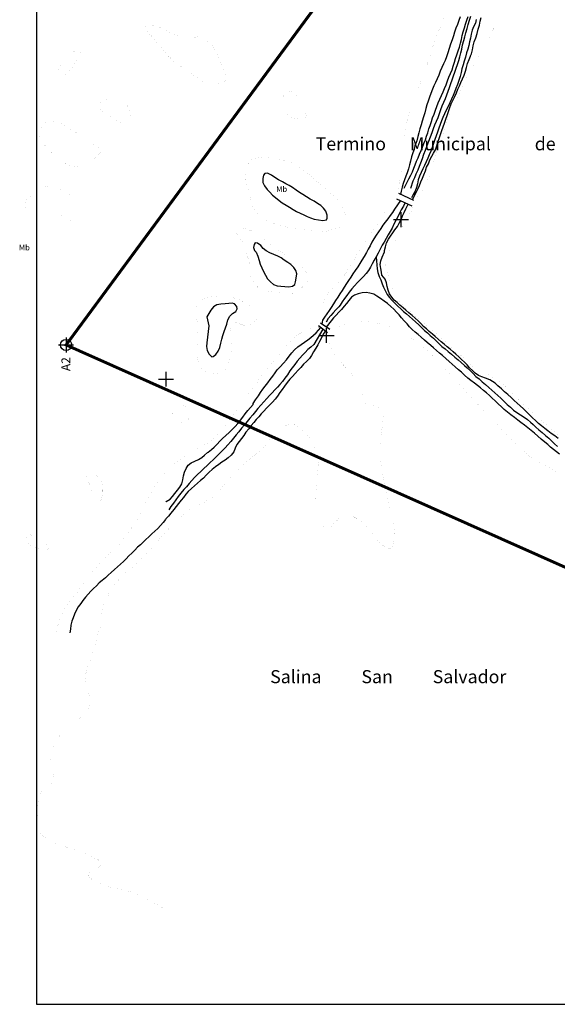
# Model space of a CAD drawing. Extents: x 750160 to 750711, y 4036232 to 4037018.
# Drawn here: x 750161 to 750305, y 4036232 to 4036497 of the extents above; entities that cross this region are included whole.
import ezdxf
from ezdxf.enums import TextEntityAlignment as Align

# ---------------------------------------------------------------- set-up
doc = ezdxf.new("R2010")
doc.units = 0
doc.header["$LTSCALE"] = 2
doc.header["$MEASUREMENT"] = 0
doc.header["$PDMODE"] = 2
doc.header["$PDSIZE"] = 2
doc.linetypes.add('T1000', pattern=[1.5, 1, -0.5])
doc.layers.get('0').update_dxf_attribs({"linetype": 'CONTINUOUS'})
for name, color, linetype in [('21', 1, 'CONTINUOUS'), ('22', 1, 'CONTINUOUS'), ('31', 1, 'CONTINUOUS'), ('42', 1, 'CONTINUOUS'), ('45', 1, 'CONTINUOUS'), ('50', 1, 'CONTINUOUS'), ('6', 1, 'CONTINUOUS'), ('UTM', 1, 'CONTINUOUS'), ('XTCOR', 1, 'CONTINUOUS'), ('XZDP', 1, 'T1000')]:
    doc.layers.add(name, color=color, linetype=linetype)
doc.styles.add('2', font='ROMAND8.shx', dxfattribs={"height": 2.35})
doc.styles.add('ITALICS', font='ROMANS8.SHX', dxfattribs={"height": 4})

# ---------------------------------------------------------------- blocks, each defined once
blk = doc.blocks.new('PTO1')
at = {"layer": 'UTM'}
for p, q in [((-2, 0), (2, 0)), ((0, 2), (0, -2))]:
    blk.add_line(p, q, dxfattribs=at)
blk = doc.blocks.new('PTO')
at = {"layer": 'XTCOR'}
for p, q in [((-2, 0), (2, 0)), ((0, 2), (0, -2))]:
    blk.add_line(p, q, dxfattribs=at)
blk.add_circle((0, 0), 1.5, dxfattribs=at)

msp = doc.modelspace()

# ---------------------------------------------------------------- linework, layer by layer
msp.add_lwpolyline([(750711.24, 4037018.08), (750165.24, 4037018.08), (750165.24, 4036232.08), (750711.24, 4036232.08)], close=True)
at = {"layer": '21', "linetype": 'Continuous'}
for points in [[(750278.98, 4036497.35), (750278.62, 4036496.38), (750278.25, 4036495.33), (750277.87, 4036494.29), (750277.5, 4036493.24), (750277.17, 4036492.22), (750276.84, 4036491.21), (750276.41, 4036490.02), (750276.06, 4036488.86), (750275.68, 4036487.7), (750275.29, 4036486.58), (750274.94, 4036485.64), (750274.54, 4036484.71), (750274.1, 4036483.71), (750273.66, 4036482.71), (750273.22, 4036481.71), (750272.78, 4036480.71), (750272.38, 4036479.74), (750271.95, 4036478.82), (750271.56, 4036477.89), (750271.1, 4036476.78), (750270.73, 4036475.73), (750270.36, 4036474.68), (750270.07, 4036473.7), (750269.78, 4036472.72), (750269.47, 4036471.58), (750269.17, 4036470.45), (750268.82, 4036469.32), (750268.53, 4036468.34), (750268.2, 4036467.29), (750267.9, 4036466.2), (750267.64, 4036465.17), (750267.34, 4036464.08), (750267.02, 4036463.1), (750266.82, 4036462.75), (750266.6, 4036461.75), (750266.28, 4036460.77), (750265.91, 4036459.73), (750265.68, 4036458.62), (750265.42, 4036457.6), (750265.13, 4036456.54), (750264.79, 4036455.45), (750264.39, 4036454.52), (750264.03, 4036453.55), (750263.71, 4036452.57), (750263.41, 4036451.55), (750263.16, 4036450.52), (750262.96, 4036449.64)], [(750266.17, 4036448.23), (750266.68, 4036449.13), (750267.16, 4036450.12), (750267.67, 4036451.08), (750268.1, 4036452.04), (750268.43, 4036453.02), (750268.86, 4036453.98), (750269.26, 4036454.91), (750269.67, 4036455.95), (750269.99, 4036456.93), (750270.46, 4036457.89), (750270.83, 4036458.93), (750271.34, 4036459.89), (750271.84, 4036460.76), (750272.34, 4036461.64), (750272.75, 4036462.65), (750273.04, 4036463.67), (750273.33, 4036464.69), (750273.67, 4036465.78), (750274.04, 4036466.82), (750274.45, 4036467.83), (750274.77, 4036468.81), (750275.11, 4036469.86), (750275.47, 4036470.87), (750275.84, 4036471.88), (750276.22, 4036472.96), (750276.62, 4036473.97), (750277.05, 4036474.89), (750277.54, 4036475.92), (750278.01, 4036476.92), (750278.41, 4036477.89), (750278.84, 4036478.81), (750279.2, 4036479.75), (750279.64, 4036480.71), (750280.04, 4036481.72), (750280.41, 4036482.76), (750280.7, 4036483.78), (750281, 4036484.8), (750281.37, 4036485.85), (750281.77, 4036486.82), (750281.81, 4036486.85), (750282, 4036487.43), (750282.26, 4036488.49), (750282.49, 4036489.56), (750282.79, 4036490.65), (750283.17, 4036491.74), (750283.55, 4036492.9), (750283.86, 4036494.03), (750284.16, 4036495.09), (750284.39, 4036496.19), (750284.67, 4036497.17)], [(750231.21, 4036447.41), (750232.23, 4036446.78), (750233.18, 4036446.2), (750234.16, 4036445.58), (750235.08, 4036445.04), (750236.01, 4036444.57), (750236.98, 4036444.14), (750237.92, 4036443.71), (750238.85, 4036443.33), (750239.83, 4036442.97), (750240.99, 4036442.78), (750242.08, 4036442.67), (750243.09, 4036442.85), (750243.3, 4036443.24), (750243.25, 4036444.08), (750242.9, 4036445.12), (750242.32, 4036445.95), (750241.54, 4036446.66), (750240.7, 4036447.23), (750239.75, 4036447.81), (750238.76, 4036448.4), (750237.7, 4036449), (750236.71, 4036449.58), (750235.83, 4036450.19), (750234.96, 4036450.8), (750233.95, 4036451.47), (750233.07, 4036452), (750232.18, 4036452.5), (750231.29, 4036453), (750230.23, 4036453.59), (750229.25, 4036454.22), (750228.33, 4036454.79), (750227.3, 4036455.35), (750226.57, 4036455.25), (750226.2, 4036454.77), (750226.01, 4036453.92), (750226.02, 4036452.85), (750226.43, 4036451.92), (750227.18, 4036450.98), (750227.88, 4036450.21), (750228.58, 4036449.47), (750231.21, 4036447.41)], [(750262.95, 4036448.02), (750261.39, 4036445.66), (750260.82, 4036444.82), (750260.22, 4036444.02), (750259.53, 4036443.12), (750258.84, 4036442.22), (750258.24, 4036441.39), (750257.67, 4036440.51), (750257.05, 4036439.6), (750256.48, 4036438.69), (750255.81, 4036437.67), (750255.31, 4036436.79), (750254.81, 4036435.86), (750254.27, 4036434.95), (750253.81, 4036434.02), (750253.21, 4036432.95), (750252.63, 4036431.96), (750252.05, 4036431.05), (750251.48, 4036430.21), (750250.82, 4036429.23), (750250.21, 4036428.32), (750249.64, 4036427.45), (750249.02, 4036426.54), (750248.45, 4036425.7), (750247.87, 4036424.71), (750247.3, 4036423.83), (750246.72, 4036422.92), (750246.11, 4036422.01), (750245.53, 4036421.13), (750244.96, 4036420.26), (750244.38, 4036419.31), (750243.85, 4036418.43), (750243.16, 4036417.56), (750242.59, 4036416.69), (750242.06, 4036415.84), (750241.84, 4036414.77)], [(750263.12, 4036442.88), (750263.55, 4036443.85), (750263.98, 4036444.79), (750264.44, 4036445.75), (750265.02, 4036447.05)], [(750305.33, 4036384.06), (750304.4, 4036384.75), (750303.46, 4036385.44), (750302.56, 4036386.1), (750301.69, 4036386.78), (750300.83, 4036387.46), (750300.05, 4036388.14), (750299.19, 4036388.9), (750298.42, 4036389.65), (750297.6, 4036390.4), (750296.8, 4036391.23), (750295.99, 4036392.02), (750295.14, 4036392.82), (750294.33, 4036393.57), (750293.51, 4036394.32), (750292.66, 4036395.08), (750291.78, 4036395.88), (750290.92, 4036396.64), (750290.08, 4036397.44), (750289.15, 4036398.21), (750288.37, 4036398.92), (750286.93, 4036399.87), (750285.8, 4036400.25), (750284.83, 4036400.64), (750283.89, 4036401.03), (750283.05, 4036401.63), (750282.27, 4036402.31), (750281.53, 4036403.05), (750280.87, 4036403.82), (750280.16, 4036404.56), (750279.39, 4036405.31), (750278.6, 4036405.99), (750277.82, 4036406.7), (750277.07, 4036407.37), (750276.28, 4036408.04), (750275.53, 4036408.71), (750274.71, 4036409.39), (750273.88, 4036410.07), (750273.1, 4036410.74), (750272.31, 4036411.45), (750271.53, 4036412.13), (750270.7, 4036412.81), (750269.96, 4036413.51), (750269.17, 4036414.19), (750268.39, 4036414.94), (750267.69, 4036415.68), (750266.91, 4036416.39), (750266.09, 4036417.11), (750265.23, 4036417.83), (750264.41, 4036418.51), (750263.66, 4036419.21), (750262.8, 4036419.9), (750262.05, 4036420.57), (750261.31, 4036421.27), (750260.61, 4036422.05), (750260.04, 4036422.92), (750259.63, 4036423.89), (750259.39, 4036424.91), (750259.25, 4036425.92), (750258.89, 4036426.88), (750258, 4036427.99), (750257.87, 4036428.73), (750257.66, 4036429.71), (750257.5, 4036430.79), (750257.67, 4036431.8), (750258.02, 4036432.78), (750258.65, 4036434.22), (750258.71, 4036434.55), (750258.92, 4036435.59), (750259.22, 4036436.66), (750259.76, 4036437.58), (750260.29, 4036438.46), (750260.89, 4036439.29), (750261.49, 4036440.09), (750262.15, 4036440.99), (750262.65, 4036441.95), (750263.12, 4036442.88)], [(750224.25, 4036434.13), (750224.64, 4036433.05), (750224.99, 4036431.9), (750225.32, 4036430.94), (750225.72, 4036429.94), (750226.19, 4036428.92), (750226.71, 4036427.91), (750227.27, 4036426.99), (750228.04, 4036426.17), (750228.9, 4036425.45), (750229.84, 4036425.1), (750230.85, 4036425), (750231.91, 4036424.9), (750232.96, 4036424.84), (750234.01, 4036424.97), (750234.57, 4036425.47), (750234.77, 4036426.12), (750234.95, 4036427.17), (750235.13, 4036428.28), (750234.91, 4036429.23), (750234.33, 4036429.99), (750233.55, 4036430.78), (750232.68, 4036431.38), (750231.77, 4036431.96), (750230.93, 4036432.57), (750230.01, 4036433.07), (750228.92, 4036433.48), (750227.88, 4036433.96), (750226.92, 4036434.5), (750226.1, 4036435.14), (750225.44, 4036435.91), (750224.61, 4036436.55), (750223.93, 4036436.64), (750223.65, 4036436.22), (750223.54, 4036435.4), (750223.78, 4036434.57), (750224.25, 4036434.13)], [(750305.7, 4036379.86), (750304.9, 4036380.5), (750304.07, 4036381.14), (750303.28, 4036381.78), (750302.5, 4036382.45), (750301.71, 4036383.12), (750300.75, 4036383.94), (750299.82, 4036384.7), (750298.93, 4036385.47), (750298.04, 4036386.19), (750297.15, 4036386.92), (750296.25, 4036387.65), (750295.32, 4036388.38), (750294.52, 4036388.98), (750293.55, 4036389.71), (750292.58, 4036390.45), (750291.69, 4036391.18), (750290.83, 4036391.9), (750290.08, 4036392.57), (750289.24, 4036393.4), (750288.43, 4036394.15), (750287.61, 4036394.91), (750286.84, 4036395.66), (750286.09, 4036396.33), (750285.3, 4036397), (750284.47, 4036397.68), (750283.69, 4036398.35), (750282.81, 4036398.93), (750281.84, 4036399.66), (750281.05, 4036400.3), (750280.17, 4036401.1), (750279.31, 4036401.86), (750278.56, 4036402.53), (750277.68, 4036403.29), (750276.82, 4036404.05), (750276.01, 4036404.8), (750275.16, 4036405.56), (750274.23, 4036406.33), (750273.41, 4036407.01), (750272.62, 4036407.68), (750271.84, 4036408.4), (750271.09, 4036409.07), (750270.16, 4036409.83), (750269.41, 4036410.5), (750268.56, 4036411.26), (750267.74, 4036411.98), (750266.92, 4036412.66), (750266.13, 4036413.37), (750265.43, 4036414.11), (750264.73, 4036414.89), (750264, 4036415.7), (750263.27, 4036416.49), (750262.57, 4036417.26), (750261.87, 4036418.04), (750261.17, 4036418.78), (750260.36, 4036419.57), (750259.47, 4036420.3), (750258.57, 4036420.98), (750257.59, 4036421.68), (750256.65, 4036422.34), (750255.77, 4036422.84), (750254.74, 4036423.16), (750253.74, 4036423.33), (750252.66, 4036423.24), (750251.63, 4036422.96), (750250.64, 4036422.6), (750249.8, 4036422.02), (750249.11, 4036421.16), (750248.48, 4036420.37), (750247.84, 4036419.58), (750247.12, 4036418.76), (750246.45, 4036417.97), (750245.71, 4036417.23), (750245, 4036416.49), (750244.32, 4036415.66), (750243.02, 4036413.98)], [(750211.5, 4036414.37), (750210.97, 4036409.76), (750210.87, 4036408.75), (750211.04, 4036407.7), (750211.56, 4036406.72), (750212.3, 4036406.01), (750212.69, 4036406.11), (750213.38, 4036406.67), (750213.99, 4036407.54), (750214.42, 4036408.55), (750214.73, 4036409.72), (750214.97, 4036410.72), (750215.26, 4036411.71), (750215.63, 4036412.84), (750215.99, 4036413.82), (750216.31, 4036414.81), (750216.64, 4036415.91), (750217.12, 4036416.91), (750217.83, 4036417.69), (750218.77, 4036418.21), (750219.09, 4036418.9), (750218.99, 4036419.56), (750218.44, 4036420.28), (750217.81, 4036420.47), (750216.92, 4036420.36), (750215.88, 4036420.27), (750214.77, 4036420.19), (750213.64, 4036419.99), (750212.73, 4036419.43), (750212.05, 4036418.56), (750211.47, 4036417.69), (750210.98, 4036416.8), (750211.5, 4036414.37)], [(750242.79, 4036412.97), (750242.21, 4036412.06), (750241.75, 4036411.13), (750241.24, 4036410.17), (750240.77, 4036409.2), (750240.2, 4036408.32), (750239.65, 4036407.37), (750239.11, 4036406.37), (750238.5, 4036405.54), (750237.71, 4036404.73), (750236.97, 4036404.03), (750236.21, 4036403.18), (750235.5, 4036402.39), (750234.66, 4036401.51), (750233.96, 4036400.77), (750233.29, 4036400.02), (750232.55, 4036399.09), (750231.86, 4036398.11), (750231.21, 4036397.28), (750230.6, 4036396.41), (750229.94, 4036395.43), (750229.3, 4036394.6), (750228.6, 4036393.86), (750227.8, 4036393.05), (750227.01, 4036392.2), (750226.3, 4036391.42), (750225.59, 4036390.68), (750224.92, 4036389.93), (750224.25, 4036389.14), (750223.61, 4036388.35), (750222.89, 4036387.53), (750222.21, 4036386.7), (750221.48, 4036385.77), (750220.87, 4036384.9), (750220.27, 4036384.1), (750219.63, 4036383.28), (750219.07, 4036382.44), (750218.56, 4036381.51), (750218.23, 4036380.45), (750217.55, 4036379.59), (750216.7, 4036378.9), (750215.86, 4036378.29), (750214.98, 4036377.72), (750214.17, 4036377.06), (750213.26, 4036376.46), (750212.41, 4036375.77), (750211.58, 4036375.01), (750210.83, 4036374.19), (750210.05, 4036373.46), (750209.23, 4036372.77), (750208.46, 4036372.07), (750207.67, 4036371.33), (750206.82, 4036370.61), (750206, 4036369.88), (750205.29, 4036369.13), (750204.68, 4036368.26), (750204.05, 4036367.47), (750203.37, 4036366.65), (750202.77, 4036365.85), (750202.08, 4036364.99), (750201.35, 4036364.02), (750200.67, 4036363.23), (750200, 4036362.45)], [(750206.78, 4036377.58), (750207.79, 4036377.98), (750208.72, 4036378.43), (750209.59, 4036378.96), (750210.39, 4036379.58), (750211.13, 4036380.28), (750211.3, 4036380.37), (750212.23, 4036381.09), (750212.97, 4036381.79), (750213.71, 4036382.53), (750214.47, 4036383.34), (750215.2, 4036384.05), (750216.07, 4036384.85), (750216.94, 4036385.65), (750217.8, 4036386.45), (750218.59, 4036387.26), (750219.32, 4036388.11), (750220, 4036388.97), (750220.68, 4036389.84), (750221.29, 4036390.67), (750222.01, 4036391.56), (750222.69, 4036392.39), (750223.37, 4036393.18), (750223.45, 4036393.51), (750224.06, 4036394.42), (750224.81, 4036395.5), (750225.39, 4036396.41), (750226, 4036397.32), (750226.6, 4036398.12), (750227.34, 4036399.05), (750227.98, 4036399.88), (750228.68, 4036400.85), (750229.28, 4036401.69), (750229.88, 4036402.52), (750230.64, 4036403.37), (750231.52, 4036404.29), (750232.33, 4036405.24), (750233.07, 4036406.18), (750233.75, 4036407.08), (750234.55, 4036407.92), (750235.45, 4036408.68), (750236.3, 4036409.37), (750237.18, 4036409.94), (750238.1, 4036410.58), (750238.9, 4036411.2), (750240.36, 4036412.49), (750241.59, 4036413.93)], [(750200, 4036367.08), (750200.08, 4036367.12), (750201.11, 4036367.74), (750201.78, 4036368.49), (750202.38, 4036369.29), (750203.07, 4036370.19), (750203.68, 4036371.02), (750204.28, 4036371.89), (750204.53, 4036372.93), (750204.68, 4036374.01), (750204.96, 4036375), (750205.4, 4036376.05), (750205.97, 4036376.92), (750206.78, 4036377.58)], [(750200, 4036362.45), (750199.91, 4036362.34), (750199.23, 4036361.52), (750198.51, 4036360.66), (750197.8, 4036359.88), (750197.02, 4036359.14), (750196.24, 4036358.45), (750195.42, 4036357.68), (750194.63, 4036356.94), (750193.86, 4036356.25), (750193.12, 4036355.54), (750192.38, 4036354.84), (750191.67, 4036354.1), (750190.81, 4036353.3), (750190.02, 4036352.53), (750189.31, 4036351.74), (750188.6, 4036351), (750187.83, 4036350.3), (750187.01, 4036349.57), (750186.16, 4036348.92), (750185.29, 4036348.12), (750184.51, 4036347.35), (750183.73, 4036346.65), (750182.87, 4036345.93), (750182.1, 4036345.27), (750181.32, 4036344.53), (750180.57, 4036343.76), (750179.83, 4036343.02), (750179.12, 4036342.27), (750178.4, 4036341.41), (750177.72, 4036340.59), (750177.11, 4036339.72), (750176.46, 4036338.81), (750175.87, 4036337.83), (750175.48, 4036336.85), (750175.09, 4036335.91), (750174.7, 4036334.97), (750174.48, 4036333.9), (750174.35, 4036332.89), (750174.18, 4036331.88)]]:
    msp.add_lwpolyline(points, dxfattribs=at)
msp.add_point((750263.12, 4036442.88), dxfattribs=at)
at = {"layer": '22', "linetype": 'Continuous'}
for points in [[(750263.98, 4036451.28), (750264.78, 4036452.91), (750265.24, 4036453.8), (750265.75, 4036454.79), (750266.15, 4036455.75), (750266.51, 4036456.69), (750266.94, 4036457.61), (750267.3, 4036458.55), (750267.69, 4036459.48), (750268.09, 4036460.45), (750268.49, 4036461.45), (750268.89, 4036462.38), (750269.28, 4036463.31), (750269.64, 4036464.29), (750269.97, 4036465.26), (750270.29, 4036466.21), (750270.62, 4036467.22), (750270.94, 4036468.2), (750271.27, 4036469.21), (750271.6, 4036470.23), (750271.97, 4036471.24), (750272.33, 4036472.25), (750272.69, 4036473.22), (750273.1, 4036474.23), (750273.54, 4036475.23), (750273.98, 4036476.23), (750274.42, 4036477.19), (750274.81, 4036478.12), (750275.21, 4036479.12), (750275.62, 4036480.13), (750275.98, 4036481.1), (750276.42, 4036482.14), (750276.82, 4036483.11), (750277.15, 4036484.12), (750277.48, 4036485.14), (750277.77, 4036486.16), (750278.06, 4036487.14), (750278.43, 4036488.19), (750278.77, 4036489.24), (750279.06, 4036490.26), (750279.31, 4036491.25), (750279.57, 4036492.31), (750279.83, 4036493.34), (750280.12, 4036494.36), (750280.42, 4036495.41), (750280.75, 4036496.46), (750281.11, 4036497.44)], [(750283.27, 4036496.61), (750283.13, 4036495.61), (750282.59, 4036494.7), (750282.19, 4036493.73), (750281.93, 4036492.67), (750281.79, 4036491.66), (750281.54, 4036490.67), (750281.29, 4036489.69), (750281.01, 4036488.7), (750280.71, 4036487.64), (750280.4, 4036486.51), (750280.03, 4036485.47), (750279.78, 4036484.48), (750279.48, 4036483.42), (750279.27, 4036482.43), (750278.96, 4036481.3), (750278.63, 4036480.24), (750278.25, 4036479.16), (750277.84, 4036478.12), (750277.48, 4036477.14), (750277.08, 4036476.21), (750276.64, 4036475.21), (750276.21, 4036474.29), (750275.73, 4036473.26), (750275.25, 4036472.26), (750274.81, 4036471.3), (750274.38, 4036470.34), (750274.02, 4036469.4), (750273.66, 4036468.43), (750273.29, 4036467.42), (750272.89, 4036466.41), (750272.56, 4036465.4), (750272.2, 4036464.43), (750271.82, 4036463.34), (750271.45, 4036462.26), (750271.08, 4036461.28), (750270.68, 4036460.32), (750270.32, 4036459.34), (750269.89, 4036458.38), (750269.41, 4036457.42), (750268.98, 4036456.5), (750268.54, 4036455.5), (750268.11, 4036454.54), (750267.7, 4036453.53), (750267.53, 4036452.53), (750267.27, 4036451.51), (750266.91, 4036450.54), (750266.41, 4036449.66), (750265.95, 4036448.77)]]:
    msp.add_lwpolyline(points, dxfattribs=at)
at = {"layer": '31', "linetype": 'Continuous', "const_width": 0.005}
for points in [[(750262.15, 4036450.32), (750262.57, 4036452.27), (750262.8, 4036453.42), (750263.01, 4036454.41), (750263.2, 4036455.52), (750263.44, 4036456.66), (750263.67, 4036457.8), (750263.9, 4036458.94), (750264.1, 4036460.09), (750264.18, 4036461.22), (750264.14, 4036462.32), (750264.06, 4036463.39), (750264.05, 4036464.64), (750264.17, 4036465.8), (750264.35, 4036466.87), (750264.55, 4036467.98), (750264.72, 4036469.21), (750264.93, 4036470.24), (750265.24, 4036471.37), (750265.59, 4036472.54), (750266.06, 4036473.72), (750266.52, 4036474.87), (750266.98, 4036476.02), (750267.37, 4036477.18), (750267.79, 4036478.33), (750268.3, 4036479.55), (750268.66, 4036480.49), (750269.13, 4036481.74), (750269.5, 4036482.72), (750269.97, 4036483.98), (750270.3, 4036484.96), (750270.73, 4036486.18), (750271.06, 4036487.43), (750271.37, 4036488.6), (750271.76, 4036489.79), (750272.13, 4036490.8), (750272.58, 4036491.88), (750273.05, 4036493.06), (750273.56, 4036494.32), (750274.04, 4036495.58), (750274.57, 4036496.94)], [(750266.89, 4036447.53), (750267.32, 4036448.46), (750267.82, 4036449.34), (750268.44, 4036450.28), (750269.01, 4036451.11), (750269.58, 4036451.94), (750270.03, 4036452.97), (750270.42, 4036453.91), (750270.84, 4036454.99), (750271.17, 4036456), (750271.51, 4036457.13), (750271.84, 4036458.11), (750272.13, 4036459.13), (750272.48, 4036460.25), (750272.73, 4036461.28), (750273.09, 4036462.25), (750273.46, 4036463.26), (750273.87, 4036464.31), (750274.26, 4036465.47), (750274.59, 4036466.52), (750274.94, 4036467.68), (750275.27, 4036468.66), (750275.64, 4036469.67), (750276.04, 4036470.68), (750276.44, 4036471.65), (750276.88, 4036472.61), (750277.37, 4036473.72), (750277.89, 4036474.74), (750278.33, 4036475.71), (750278.76, 4036476.63), (750279.25, 4036477.74), (750279.74, 4036478.81), (750280.15, 4036479.85), (750280.56, 4036480.86), (750280.99, 4036481.82), (750281.46, 4036482.74), (750282.04, 4036483.64), (750282.7, 4036484.58), (750283.3, 4036485.59), (750283.83, 4036486.47), (750284.34, 4036487.38), (750284.86, 4036488.41), (750285.33, 4036489.37), (750285.85, 4036490.32), (750286.44, 4036491.3), (750287.03, 4036492.32), (750287.51, 4036493.27), (750288.03, 4036494.3), (750288.49, 4036495.19), (750289.06, 4036496.28), (750289.58, 4036497.35)], [(750200, 4036493.75), (750199.5, 4036494.01), (750198.36, 4036494.51), (750197.16, 4036494.9), (750196.03, 4036495.17), (750194.89, 4036495.18), (750194.5, 4036494.81), (750194.53, 4036494.2), (750194.98, 4036493.35), (750195.74, 4036492.52), (750196.47, 4036491.81), (750197.19, 4036490.96), (750197.97, 4036490.05), (750198.75, 4036489.08), (750199.55, 4036488.06), (750200, 4036487.53)], [(750204.9, 4036491.41), (750201.55, 4036492.89), (750200.49, 4036493.49), (750200, 4036493.75)], [(750200, 4036487.53), (750200.24, 4036487.24), (750201, 4036486.45), (750201.84, 4036485.66), (750202.79, 4036484.88), (750203.75, 4036484.14), (750204.72, 4036483.48), (750205.72, 4036482.81), (750206.69, 4036482.15), (750207.62, 4036481.49), (750208.49, 4036480.88), (750209.32, 4036480.31), (750210.36, 4036479.67), (750211.53, 4036479.32), (750212.7, 4036479.27), (750213.85, 4036479.38), (750214.86, 4036479.62), (750215.84, 4036480.13), (750216.16, 4036480.8), (750216.07, 4036481.46), (750215.66, 4036482.61), (750215.3, 4036483.61), (750214.92, 4036484.68), (750214.47, 4036485.84), (750213.99, 4036487.01), (750213.46, 4036488.11), (750212.87, 4036489.06), (750212.16, 4036489.95), (750211.4, 4036490.7), (750210.32, 4036491.45), (750209.36, 4036491.85), (750208.36, 4036492.07), (750206.33, 4036491.36), (750204.9, 4036491.41)], [(750171.79, 4036484.91), (750170.89, 4036482.41), (750171.03, 4036481.78), (750171.55, 4036481.14), (750172.04, 4036481.08), (750172.66, 4036481.45), (750173.47, 4036482.15), (750174.27, 4036483.03), (750174.96, 4036483.93), (750175.59, 4036484.91), (750176.23, 4036485.74), (750176.8, 4036486.61), (750177.05, 4036487.68), (750176.84, 4036488.35), (750176.49, 4036488.32), (750175.49, 4036488.19), (750174.55, 4036487.74), (750173.97, 4036487.06), (750171.79, 4036484.91)], [(750181.15, 4036473.55), (750182.7, 4036472.2), (750183.59, 4036471.47), (750184.53, 4036470.85), (750185.51, 4036470.3), (750186.53, 4036469.7), (750187.54, 4036469.11), (750188.47, 4036468.71), (750189.5, 4036468.72), (750190.19, 4036469.08), (750190.55, 4036469.75), (750190.52, 4036470.4), (750190.4, 4036471.4), (750190.08, 4036472.39), (750189.68, 4036473.36), (750189.26, 4036474.44), (750188.63, 4036475.36), (750187.88, 4036475.69), (750186.88, 4036475.87), (750185.74, 4036475.8), (750184.7, 4036475.41), (750183.69, 4036474.94), (750182.75, 4036474.47), (750181.15, 4036473.55)], [(750230.97, 4036473.38), (750232.06, 4036471.64), (750232.78, 4036470.85), (750233.72, 4036470.23), (750234.64, 4036470.03), (750235.76, 4036469.91), (750236.93, 4036469.9), (750237.56, 4036470.35), (750237.68, 4036470.94), (750237.48, 4036471.65), (750237.02, 4036472.73), (750236.55, 4036473.71), (750236.11, 4036474.67), (750235.61, 4036475.65), (750235, 4036476.49), (750234.12, 4036477.22), (750233.26, 4036477.34), (750232.32, 4036477.09), (750231.63, 4036476.51), (750231.39, 4036475.82), (750231.21, 4036474.82), (750230.97, 4036473.38)], [(750165.23, 4036463.86), (750167.72, 4036462.72), (750168.41, 4036461.98), (750169.23, 4036461.03), (750170.06, 4036460.16), (750170.97, 4036459.35), (750171.93, 4036458.65), (750172.98, 4036458.01), (750174.01, 4036457.53), (750175.06, 4036457.19), (750176.14, 4036457.05), (750177.2, 4036457.28), (750178.24, 4036457.67), (750179.24, 4036458.1), (750180.12, 4036458.66), (750180.98, 4036459.45), (750181.69, 4036460.22), (750182.5, 4036460.83), (750182.56, 4036461.31), (750182.25, 4036462.07), (750181.6, 4036462.54), (750180.68, 4036463.01), (750179.73, 4036463.56), (750178.75, 4036464.15), (750177.82, 4036464.81), (750176.97, 4036465.49), (750176.15, 4036466.14), (750175.26, 4036466.6), (750174.31, 4036467.11), (750173.33, 4036467.7), (750172.5, 4036468.27), (750171.52, 4036468.86), (750170.48, 4036469.27), (750169.39, 4036469.34), (750168.37, 4036469.33), (750167.37, 4036468.94), (750166.91, 4036468.4), (750166.64, 4036467.52), (750166.61, 4036466.43), (750165.23, 4036463.86)], [(750248.65, 4036442.89), (750248.26, 4036443.97), (750247.83, 4036445.05), (750247.39, 4036446.06), (750246.84, 4036447.08), (750246.24, 4036447.96), (750245.52, 4036448.85), (750244.7, 4036449.61), (750243.75, 4036450.42), (750242.97, 4036451.13), (750242.15, 4036451.84), (750241.29, 4036452.57), (750240.4, 4036453.29), (750239.52, 4036454.09), (750238.63, 4036454.85), (750237.77, 4036455.54), (750236.9, 4036456.15), (750235.89, 4036456.85), (750234.91, 4036457.47), (750233.96, 4036458.06), (750232.88, 4036458.5), (750231.74, 4036458.8), (750230.56, 4036459.07), (750229.35, 4036459.39), (750228.27, 4036459.6), (750227.1, 4036459.68), (750225.85, 4036459.66), (750224.57, 4036459.52), (750223.43, 4036459.22), (750222.56, 4036458.68), (750222.08, 4036457.91), (750221.82, 4036456.8), (750221.53, 4036455.74), (750221.39, 4036454.66), (750221.35, 4036453.52), (750221.52, 4036452.51), (750221.91, 4036451.4), (750222.25, 4036450.29), (750222.53, 4036449.19), (750222.7, 4036448.18), (750223.02, 4036447.15), (750223.49, 4036446.13), (750224.06, 4036445.22), (750224.7, 4036444.3), (750225.4, 4036443.56), (750226.23, 4036443), (750227.19, 4036442.49), (750228.31, 4036442.04), (750229.48, 4036441.66), (750230.57, 4036441.32), (750231.68, 4036441.02), (750232.75, 4036440.84), (750233.88, 4036440.77), (750235, 4036440.55), (750235.99, 4036440.3), (750237.15, 4036440.15), (750238.15, 4036439.98), (750239.16, 4036439.85), (750240.32, 4036439.7), (750241.33, 4036439.56), (750242.4, 4036439.61), (750243.46, 4036439.89), (750244.44, 4036440.1), (750245.51, 4036440.42), (750246.5, 4036440.74), (750247.55, 4036440.91), (750248.65, 4036442.89)], [(750162.33, 4036445.32), (750164.18, 4036445.29), (750165.26, 4036445.41), (750166.32, 4036445.68), (750167.3, 4036445.92), (750168.32, 4036445.89), (750169.33, 4036445.56), (750170.25, 4036445.06), (750171.18, 4036444.44), (750172.1, 4036443.7), (750172.97, 4036443.09), (750174.01, 4036442.68), (750174.78, 4036442.76), (750175.74, 4036443.16), (750176.08, 4036443.72), (750176.18, 4036444.73), (750176.06, 4036445.77), (750175.83, 4036446.82), (750175.48, 4036447.82), (750174.97, 4036448.84), (750174.26, 4036449.46), (750173.36, 4036450.04), (750172.37, 4036450.56), (750171.3, 4036451.05), (750170.26, 4036451.49), (750169.24, 4036451.79), (750168.12, 4036451.87), (750167.03, 4036451.64), (750166.5, 4036451.1), (750165.7, 4036450.31), (750164.86, 4036449.7), (750163.88, 4036449.16), (750162.95, 4036448.72), (750162.17, 4036448.03), (750162.18, 4036447.57), (750162.33, 4036445.32)], [(750262.15, 4036450.32), (750262.54, 4036449.89)], [(750244.8, 4036424.57), (750245.51, 4036425.31), (750246.31, 4036426.15), (750247.12, 4036427.06), (750247.84, 4036427.94), (750248.42, 4036428.81), (750249, 4036429.75), (750249.68, 4036430.8), (750250.18, 4036431.67), (750250.71, 4036432.55), (750251.25, 4036433.42), (750251.87, 4036434.32), (750252.48, 4036435.18), (750253.1, 4036436.12), (750253.68, 4036437.02), (750254.3, 4036437.92), (750254.83, 4036438.8), (750255.47, 4036439.81), (750256.1, 4036440.82), (750256.8, 4036441.78), (750257.46, 4036442.75), (750258.12, 4036443.65), (750258.7, 4036444.59), (750259.24, 4036445.5), (750259.89, 4036446.35), (750260.67, 4036447.04), (750261.49, 4036447.76)], [(750261.49, 4036447.76), (750261.93, 4036448.5)], [(750266.19, 4036445.77), (750265.99, 4036446.61)], [(750266.89, 4036447.53), (750266.57, 4036448.05)], [(750282.68, 4036403.08), (750281.87, 4036403.77), (750281.13, 4036404.47), (750280.33, 4036405.27), (750279.64, 4036406.01), (750278.9, 4036406.72), (750278.09, 4036407.4), (750277.16, 4036408.09), (750276.35, 4036408.81), (750275.51, 4036409.61), (750274.71, 4036410.37), (750273.9, 4036411.09), (750273.09, 4036411.8), (750272.28, 4036412.52), (750271.49, 4036413.16), (750270.61, 4036413.89), (750269.83, 4036414.53), (750269.05, 4036415.21), (750268.27, 4036415.88), (750267.4, 4036416.68), (750266.51, 4036417.41), (750265.66, 4036418.1), (750264.84, 4036418.74), (750264.02, 4036419.43), (750263.3, 4036420.21), (750262.51, 4036421.08), (750261.76, 4036421.98), (750261.17, 4036422.93), (750260.82, 4036423.96), (750260.52, 4036425.1), (750260.24, 4036426.09), (750259.93, 4036427.08), (750259.6, 4036428.04), (750259.27, 4036429.18), (750259.06, 4036430.16), (750259, 4036431.34), (750259.16, 4036432.49), (750259.48, 4036433.47), (750259.95, 4036434.36), (750260.51, 4036435.38), (750261.05, 4036436.33), (750261.57, 4036437.32), (750262.09, 4036438.3), (750262.56, 4036439.26), (750263.03, 4036440.18), (750263.54, 4036441.17), (750264.09, 4036442.12), (750264.64, 4036443.11), (750265.19, 4036444.02), (750265.69, 4036444.89), (750266.19, 4036445.77)], [(750238.72, 4036427.02), (750236.98, 4036429.68), (750236.27, 4036430.61), (750235.52, 4036431.28), (750234.59, 4036431.98), (750233.67, 4036432.51), (750232.68, 4036433.1), (750231.56, 4036433.82), (750230.68, 4036434.35), (750229.73, 4036434.93), (750228.86, 4036435.54), (750228.03, 4036436.15), (750227.2, 4036436.79), (750226.2, 4036437.57), (750225.24, 4036438.34), (750224.34, 4036438.99), (750223.39, 4036439.61), (750222.43, 4036440.08), (750221.34, 4036440.49), (750220.23, 4036440.67), (750219.21, 4036440.46), (750218.77, 4036439.99), (750218.82, 4036439.53), (750219.22, 4036438.52), (750219.84, 4036437.72), (750220.5, 4036436.95), (750221.01, 4036435.97), (750221.4, 4036434.85), (750221.74, 4036433.67), (750221.95, 4036432.69), (750222.28, 4036431.74), (750222.51, 4036430.57), (750222.39, 4036429.44), (750222.34, 4036428.42), (750222.7, 4036427.42), (750223.26, 4036426.48), (750223.89, 4036425.52), (750224.66, 4036424.73), (750225.53, 4036424.12), (750226.66, 4036423.75), (750227.88, 4036423.51), (750228.97, 4036423.4), (750229.98, 4036423.27), (750230.99, 4036423.14), (750232.04, 4036423.04), (750233.17, 4036422.96), (750234.27, 4036422.93), (750235.03, 4036423.25), (750235.69, 4036423.92), (750236.47, 4036424.62), (750237.17, 4036425.36), (750238.72, 4036427.02)], [(750221.97, 4036414.14), (750224.17, 4036415.83), (750224.28, 4036416.34), (750224.09, 4036417.24), (750223.58, 4036418.26), (750222.98, 4036419.18), (750222.25, 4036419.99), (750221.26, 4036420.58), (750220.26, 4036421.06), (750219.15, 4036421.54), (750218.06, 4036421.92), (750216.99, 4036422.21), (750215.83, 4036422.29), (750214.65, 4036422.29), (750213.5, 4036422.21), (750212.47, 4036422.16), (750211.38, 4036422.04), (750210.36, 4036421.75), (750209.31, 4036421.28), (750208.5, 4036420.63), (750208.12, 4036419.77), (750208.03, 4036418.75), (750208.06, 4036417.57), (750208.22, 4036416.49), (750208.38, 4036415.4), (750208.5, 4036414.25), (750208.51, 4036413.22), (750208.57, 4036412.18), (750208.61, 4036411.11), (750208.62, 4036410.01), (750208.52, 4036408.92), (750208.41, 4036407.83), (750208.38, 4036406.77), (750208.47, 4036405.7), (750208.68, 4036404.68), (750209.06, 4036403.57), (750209.64, 4036402.73), (750210.49, 4036402.01), (750211.3, 4036401.83), (750212.38, 4036401.65), (750213.55, 4036401.57), (750214.6, 4036401.73), (750215.53, 4036402.18), (750216.16, 4036402.9), (750216.59, 4036403.87), (750216.94, 4036404.81), (750217.28, 4036405.94), (750217.49, 4036407.21), (750217.55, 4036408.22), (750217.53, 4036409.29), (750217.45, 4036410.37), (750217.31, 4036411.37), (750217.25, 4036412.6), (750217.44, 4036413.79), (750217.73, 4036414.78), (750218.19, 4036415.13), (750218.91, 4036415.15), (750221.97, 4036414.14)], [(750244.8, 4036424.57), (750243.51, 4036422.93), (750243.01, 4036422.05), (750242.51, 4036421.16), (750242.03, 4036420.12), (750241.67, 4036419.07), (750241.38, 4036418.04), (750241.17, 4036417.01), (750241.22, 4036416.01), (750241.47, 4036415.03)], [(750240.61, 4036413.66), (750240.96, 4036413.86), (750240.93, 4036414.47)], [(750244.02, 4036413.32), (750245.53, 4036413.81), (750246.61, 4036414.2), (750247.67, 4036414.71), (750248.72, 4036415.18), (750249.67, 4036415.51), (750250.68, 4036415.64), (750251.82, 4036415.64), (750252.91, 4036415.57), (750254.07, 4036415.46), (750255.08, 4036415.32), (750256.13, 4036415.19), (750257.17, 4036415.01), (750258.36, 4036414.82), (750259.46, 4036414.48), (750260.51, 4036414.11), (750261.52, 4036413.71), (750262.52, 4036413.2), (750263.51, 4036412.62), (750264.46, 4036412.04), (750265.4, 4036411.42), (750266.38, 4036410.79), (750267.39, 4036410.09), (750268.22, 4036409.45), (750269.01, 4036408.81), (750269.76, 4036408.14), (750270.67, 4036407.3), (750271.51, 4036406.43), (750272.34, 4036405.56), (750273.04, 4036404.82), (750273.92, 4036403.95), (750274.61, 4036403.17), (750275.31, 4036402.43), (750276.14, 4036401.52), (750276.97, 4036400.62), (750277.63, 4036399.85), (750278.33, 4036399.11), (750279.13, 4036398.21), (750279.92, 4036397.27), (750280.75, 4036396.36), (750281.45, 4036395.62), (750282.18, 4036394.84), (750282.91, 4036394.06), (750283.68, 4036393.27), (750284.42, 4036392.49), (750285.15, 4036391.71), (750285.88, 4036390.93), (750286.62, 4036390.19), (750287.4, 4036389.44), (750288.13, 4036388.66), (750288.87, 4036387.91), (750289.56, 4036387.14), (750290.3, 4036386.36), (750291.03, 4036385.58), (750291.8, 4036384.75), (750292.67, 4036383.91), (750293.51, 4036383.04), (750294.42, 4036382.2), (750295.33, 4036381.32), (750296.29, 4036380.47), (750297.31, 4036379.62), (750298.11, 4036379.02), (750299.18, 4036378.23), (750300.06, 4036377.7), (750300.95, 4036377.24), (750302.09, 4036376.63), (750303.19, 4036376.03), (750304.29, 4036375.43), (750305.17, 4036374.93)], [(750240.61, 4036413.66), (750239.54, 4036413.65), (750238.42, 4036413.45), (750237.34, 4036413.1), (750236.36, 4036412.59), (750235.45, 4036411.98), (750234.64, 4036411.33), (750233.82, 4036410.56), (750233.11, 4036409.78), (750232.31, 4036408.9), (750231.63, 4036408.08), (750230.95, 4036407.26), (750230.22, 4036406.33), (750229.41, 4036405.41), (750228.6, 4036404.45), (750227.79, 4036403.49), (750227.02, 4036402.57), (750226.26, 4036401.64), (750225.48, 4036400.68), (750224.82, 4036399.66), (750224.21, 4036398.83), (750223.58, 4036398.04), (750222.93, 4036397.21), (750222.16, 4036396.25), (750221.47, 4036395.35), (750220.86, 4036394.48), (750220.29, 4036393.61), (750219.73, 4036392.77), (750219.12, 4036391.94), (750218.52, 4036391.11), (750217.91, 4036390.24), (750217.26, 4036389.37), (750216.61, 4036388.47), (750215.97, 4036387.64), (750215.25, 4036386.75), (750214.57, 4036385.93), (750213.86, 4036385.18), (750213.11, 4036384.37), (750212.33, 4036383.68), (750211.49, 4036383.06), (750210.51, 4036382.51), (750209.61, 4036382.02), (750208.67, 4036381.54), (750207.69, 4036381.02), (750206.78, 4036380.49), (750205.94, 4036379.88), (750205.06, 4036379.27), (750204.1, 4036378.6), (750203.26, 4036377.99), (750202.42, 4036377.38), (750201.61, 4036376.69), (750200.78, 4036375.92), (750200, 4036375.11)], [(750240.39, 4036380.55), (750240.69, 4036379.4), (750240.83, 4036378.4), (750240.88, 4036377.4), (750240.84, 4036376.23), (750240.73, 4036375.1), (750240.67, 4036374.05), (750240.57, 4036373), (750240.45, 4036371.8), (750240.34, 4036370.67), (750240.29, 4036369.46), (750240.25, 4036368.25), (750240.21, 4036367.08), (750240.18, 4036365.98), (750240.19, 4036364.95), (750240.35, 4036363.83), (750240.7, 4036362.76), (750241.21, 4036361.74), (750241.82, 4036360.82), (750242.71, 4036360.1), (750243.65, 4036359.74), (750244.02, 4036359.96), (750244.73, 4036360.74), (750245.41, 4036361.56), (750246.16, 4036362.34), (750246.94, 4036363.07), (750247.71, 4036363.73), (750248.24, 4036363.74), (750249.27, 4036363.45), (750250.21, 4036363.1), (750251.25, 4036362.58), (750252.16, 4036362), (750253.01, 4036361.25), (750253.71, 4036360.51), (750254.43, 4036359.62), (750255.18, 4036358.68), (750255.87, 4036357.87), (750256.53, 4036357.1), (750257.21, 4036356.25), (750258.03, 4036355.49), (750258.97, 4036354.87), (750259.91, 4036354.52), (750260.5, 4036354.67), (750260.87, 4036355.12), (750261.13, 4036355.99), (750261.24, 4036357.12), (750261.26, 4036358.14), (750261.29, 4036359.2), (750261.24, 4036360.28), (750261.15, 4036361.62), (750260.9, 4036362.9), (750260.57, 4036364.09), (750260.19, 4036365.28), (750259.92, 4036366.42), (750259.69, 4036367.51), (750259.45, 4036368.57), (750259.18, 4036369.71), (750258.91, 4036370.84), (750258.65, 4036372.02), (750258.36, 4036373.27), (750258.14, 4036374.48), (750257.92, 4036375.73), (750257.77, 4036376.92), (750257.66, 4036378.12), (750257.58, 4036379.23), (750257.49, 4036380.27), (750257.5, 4036381.48), (750257.5, 4036382.62), (750257.6, 4036383.67), (750257.75, 4036384.83), (750257.89, 4036385.92), (750258.03, 4036386.92), (750258.12, 4036387.94), (750258.26, 4036388.98), (750258.32, 4036390.04), (750258.16, 4036391.13), (750257.66, 4036391.95), (750256.76, 4036392.6), (750255.81, 4036392.84), (750254.75, 4036392.91), (750253.81, 4036393.26), (750253.32, 4036393.89), (750253.06, 4036394.8), (750252.75, 4036395.87), (750252.27, 4036396.88), (750251.88, 4036397.92), (750251.48, 4036398.92), (750251.03, 4036399.89), (750250.4, 4036400.82), (750249.61, 4036401.76), (750248.84, 4036402.58), (750248.04, 4036403.41), (750247.23, 4036404.2), (750246.53, 4036404.94), (750245.84, 4036405.75), (750245.17, 4036406.71), (750244.58, 4036407.74), (750244.17, 4036408.67), (750243.82, 4036409.78), (750243.61, 4036410.76), (750243.13, 4036411.73)], [(750243.13, 4036411.73), (750243.12, 4036412.53)], [(750282.68, 4036403.08), (750283.59, 4036402.63), (750284.59, 4036402.2), (750285.56, 4036401.73), (750286.52, 4036401.26), (750287.47, 4036400.68), (750288.38, 4036400.1), (750289.29, 4036399.49), (750290.12, 4036398.88), (750290.95, 4036398.24), (750291.7, 4036397.54), (750292.5, 4036396.75), (750293.27, 4036395.92), (750294.04, 4036395.14), (750294.78, 4036394.43), (750299.35, 4036390.18)], [(750201.23, 4036391.98), (750202.72, 4036388.86), (750203.34, 4036388.43), (750204.1, 4036388.37), (750205.22, 4036388.53), (750205.89, 4036389.05), (750206.1, 4036389.7), (750206.03, 4036390.66), (750205.7, 4036391.62), (750205.26, 4036392.59), (750204.53, 4036393.14), (750203.55, 4036393.46), (750202.7, 4036393.38), (750202.04, 4036392.94), (750201.4, 4036392.15), (750201.23, 4036391.98)], [(750200, 4036358.99), (750200.22, 4036359.24), (750200.96, 4036360.01), (750201.68, 4036360.83), (750202.43, 4036361.61), (750203.17, 4036362.34), (750203.92, 4036363.08), (750204.72, 4036363.74), (750205.5, 4036364.39), (750206.43, 4036365.11), (750207.26, 4036365.68), (750208.27, 4036366.12), (750209.3, 4036366.48), (750210.36, 4036366.98), (750211.39, 4036367.57), (750212.4, 4036368.31), (750213.26, 4036369.07), (750214.12, 4036369.87), (750214.93, 4036370.79), (750215.73, 4036371.71), (750216.46, 4036372.64), (750217.15, 4036373.5), (750217.91, 4036374.35), (750218.73, 4036375.15), (750219.64, 4036375.98), (750220.42, 4036376.72), (750221.25, 4036377.48), (750222.06, 4036378.21), (750222.96, 4036378.93), (750223.77, 4036379.58), (750224.65, 4036380.23), (750225.45, 4036380.84), (750226.12, 4036381.59), (750226.88, 4036382.48), (750227.53, 4036383.34), (750228.17, 4036384.17), (750228.85, 4036384.99), (750229.52, 4036385.78), (750230.34, 4036386.47), (750231.29, 4036387.1), (750232.27, 4036387.62), (750233.2, 4036387.99), (750234.22, 4036387.94), (750235.11, 4036387.48), (750236.04, 4036386.75), (750236.86, 4036386.07), (750237.63, 4036385.32), (750238.32, 4036384.5), (750238.98, 4036383.7), (750239.53, 4036382.71), (750240.03, 4036381.62), (750240.39, 4036380.55)], [(750305.49, 4036384.85), (750304.6, 4036385.61), (750303.72, 4036386.41), (750302.76, 4036387.22), (750301.81, 4036388.07), (750301.03, 4036388.74), (750300.28, 4036389.41), (750299.35, 4036390.18)], [(750200, 4036375.11), (750199.94, 4036375.05), (750199.27, 4036374.26), (750198.59, 4036373.44), (750197.95, 4036372.61), (750197.34, 4036371.74), (750196.8, 4036370.82), (750196.27, 4036369.94), (750195.77, 4036369.02), (750195.18, 4036368), (750194.66, 4036367), (750194.12, 4036366.01), (750193.6, 4036364.97), (750193.17, 4036364.04), (750192.7, 4036363.04), (750192.2, 4036362.12), (750191.5, 4036361.18), (750190.9, 4036360.35), (750190.19, 4036359.3), (750189.45, 4036358.26), (750188.83, 4036357.32), (750188.13, 4036356.35), (750187.4, 4036355.45), (750186.73, 4036354.67), (750185.99, 4036353.97), (750185.1, 4036353.29), (750184.33, 4036352.63), (750183.56, 4036351.93), (750182.69, 4036351.1), (750181.93, 4036350.25), (750181.22, 4036349.47), (750180.46, 4036348.65), (750179.75, 4036347.84), (750179.11, 4036347.04), (750178.54, 4036346.17), (750177.97, 4036345.3), (750177.4, 4036344.42), (750176.75, 4036343.52), (750176.02, 4036342.63), (750175.26, 4036341.74), (750174.62, 4036340.95), (750173.94, 4036340.09), (750173.25, 4036339.19), (750172.71, 4036338.27), (750172.24, 4036337.31), (750171.76, 4036336.27), (750171.4, 4036335.25), (750171.06, 4036334.12), (750170.76, 4036332.98), (750170.48, 4036331.76)], [(750179.32, 4036372.29), (750180.08, 4036369.38), (750180.39, 4036368.27), (750180.75, 4036367.28), (750181.41, 4036366.47), (750181.83, 4036366.49), (750182.19, 4036366.94), (750182.73, 4036367.85), (750182.9, 4036368.86), (750182.96, 4036369.87), (750182.95, 4036370.98), (750182.83, 4036372.06), (750182.51, 4036373.13), (750181.85, 4036373.9), (750181.02, 4036374.23), (750179.89, 4036374.27), (750178.88, 4036374.1), (750178.24, 4036373.61), (750178.13, 4036373.02), (750178.22, 4036371.98), (750179.32, 4036372.29)], [(750179.46, 4036312.22), (750179.64, 4036313.26), (750179.58, 4036314.3), (750179.3, 4036315.32), (750178.96, 4036316.47), (750178.71, 4036317.49), (750178.51, 4036318.54), (750178.39, 4036319.66), (750178.46, 4036320.75), (750178.66, 4036321.75), (750178.98, 4036322.74), (750179.41, 4036323.67), (750179.74, 4036324.73), (750180.02, 4036325.72), (750180.31, 4036326.71), (750180.63, 4036327.69), (750181.06, 4036328.66), (750181.34, 4036329.68), (750181.55, 4036330.68), (750181.81, 4036331.79), (750182.15, 4036332.89), (750182.51, 4036333.9), (750182.74, 4036335.05), (750182.73, 4036336.19), (750182.79, 4036337.21), (750182.89, 4036338.26), (750183.22, 4036339.28), (750183.69, 4036340.28), (750184.12, 4036341.22), (750184.59, 4036342.22), (750185.15, 4036343.25), (750185.68, 4036344.13), (750186.33, 4036345.03), (750187.1, 4036345.95), (750187.98, 4036346.83), (750188.71, 4036347.53), (750189.53, 4036348.26), (750190.34, 4036348.91), (750191.16, 4036349.64), (750191.98, 4036350.4), (750192.81, 4036351.17), (750193.59, 4036351.9), (750194.46, 4036352.74), (750195.17, 4036353.52), (750195.92, 4036354.29), (750196.67, 4036355.14), (750197.48, 4036356.06), (750198.12, 4036356.85), (750198.79, 4036357.64), (750199.5, 4036358.42), (750200, 4036358.99)], [(750162.27, 4036356.22), (750163.25, 4036355.63), (750164.19, 4036355.21), (750165.12, 4036354.82), (750166.18, 4036354.49), (750167.28, 4036354.19), (750168.36, 4036354.28), (750168.37, 4036354.69), (750167.98, 4036355.43), (750167.27, 4036356.4), (750166.4, 4036357.04), (750165.48, 4036357.51), (750164.51, 4036357.98), (750163.52, 4036358.22), (750162.92, 4036358), (750162.58, 4036357.47), (750162.27, 4036356.22)], [(750199.33, 4036257.91), (750199.22, 4036257.96), (750198.33, 4036258.42), (750197.4, 4036258.93), (750196.42, 4036259.51), (750195.43, 4036260.1), (750194.41, 4036260.69), (750193.37, 4036261.21), (750192.3, 4036261.69), (750191.24, 4036262.06), (750190.18, 4036262.35), (750189.11, 4036262.6), (750188.04, 4036262.86), (750186.97, 4036263.08), (750185.97, 4036263.32), (750184.83, 4036263.59), (750183.77, 4036263.88), (750182.79, 4036264.24), (750181.82, 4036264.67), (750180.9, 4036265.17), (750179.98, 4036265.71), (750179.29, 4036266.56), (750179.27, 4036267.25), (750179.7, 4036267.61), (750180.68, 4036268.16), (750181.62, 4036268.65), (750182.46, 4036269.22), (750183.13, 4036270.01), (750182.9, 4036270.26), (750181.98, 4036270.8), (750181.02, 4036271.27), (750180.03, 4036271.82), (750179.07, 4036272.33), (750178.13, 4036272.75), (750177.08, 4036273.16), (750175.95, 4036273.5), (750174.92, 4036273.79), (750173.76, 4036274.17), (750172.59, 4036274.55), (750171.51, 4036274.96), (750170.57, 4036275.31), (750169.52, 4036275.75), (750168.5, 4036276.34), (750167.58, 4036276.88), (750166.71, 4036277.53), (750166, 4036278.46), (750165.65, 4036279.53), (750165.49, 4036280.65), (750165.47, 4036281.65), (750165.5, 4036282.71), (750165.57, 4036283.84), (750165.55, 4036284.87), (750165.62, 4036285.92), (750165.71, 4036286.94), (750165.99, 4036287.92), (750166.45, 4036288.81), (750167.03, 4036289.73), (750167.78, 4036290.23), (750168.82, 4036290.93), (750169.62, 4036291.78), (750169.89, 4036292.66), (750169.75, 4036293.66), (750169.48, 4036294.72), (750169.23, 4036295.71), (750169.02, 4036296.76), (750168.9, 4036297.84), (750168.96, 4036298.9), (750169.21, 4036299.89), (750169.57, 4036300.94), (750170.05, 4036301.98), (750170.51, 4036302.87), (750171.04, 4036303.72), (750171.75, 4036304.46), (750172.56, 4036305.11), (750173.36, 4036305.77), (750174.27, 4036306.56), (750175.06, 4036307.37), (750175.84, 4036308.14), (750176.7, 4036308.86), (750177.59, 4036309.54), (750178.37, 4036310.28), (750179.02, 4036311.22), (750179.46, 4036312.22)]]:
    msp.add_lwpolyline(points, dxfattribs=at)
at = {"layer": '31', "linetype": 'Continuous'}
msp.add_point((750243.13, 4036411.73), dxfattribs=at)
at = {"layer": '45', "linetype": 'Continuous'}
for p, q in [((750266.57, 4036448.05), (750262.54, 4036449.89)), ((750261.93, 4036448.5), (750265.99, 4036446.61)), ((750240.93, 4036414.47), (750243.37, 4036412.51)), ((750244.02, 4036413.32), (750241.47, 4036415.03))]:
    msp.add_line(p, q, dxfattribs=at)
at = {"layer": '6', "linetype": 'Continuous'}
for points in [[(750265.77, 4036451.3), (750266.38, 4036453.26), (750266.78, 4036454.23), (750267.21, 4036455.19), (750267.7, 4036456.22), (750268.09, 4036457.19), (750268.46, 4036458.16), (750268.84, 4036459.32), (750269.27, 4036460.47), (750269.68, 4036461.55), (750270.15, 4036462.74), (750270.62, 4036463.96), (750271.05, 4036465.15), (750271.44, 4036466.31), (750271.81, 4036467.36), (750272.21, 4036468.33), (750272.65, 4036469.36), (750273.05, 4036470.33), (750273.46, 4036471.37), (750273.83, 4036472.42), (750274.2, 4036473.43), (750274.6, 4036474.44), (750275.01, 4036475.44), (750275.41, 4036476.41), (750275.8, 4036477.38), (750276.17, 4036478.35), (750276.51, 4036479.47), (750276.87, 4036480.45), (750277.2, 4036481.46), (750277.54, 4036482.51), (750277.91, 4036483.6), (750278.28, 4036484.57), (750278.61, 4036485.59), (750278.9, 4036486.64), (750279.16, 4036487.67), (750279.41, 4036488.66), (750279.65, 4036489.84), (750279.95, 4036490.97), (750280.21, 4036491.99), (750280.51, 4036493.05), (750280.85, 4036494.18), (750281.16, 4036495.31), (750281.47, 4036496.44), (750281.84, 4036497.53)], [(750264.21, 4036447.43), (750263.74, 4036446.45), (750263.19, 4036445.5), (750262.73, 4036444.57), (750262.27, 4036443.64), (750261.75, 4036442.6), (750261.2, 4036441.61), (750260.69, 4036440.61), (750260.18, 4036439.65), (750259.68, 4036438.76), (750259.14, 4036437.81), (750258.59, 4036436.82), (750258.06, 4036435.97), (750257.51, 4036434.94), (750256.99, 4036433.9), (750256.48, 4036432.91), (750255.94, 4036431.95), (750255.39, 4036430.99), (750254.93, 4036430.1), (750254.36, 4036429.23), (750253.76, 4036428.43), (750253.04, 4036427.57), (750252.25, 4036426.8), (750251.46, 4036425.95), (750250.66, 4036425.11), (750249.94, 4036424.25), (750249.21, 4036423.35), (750248.53, 4036422.49), (750247.92, 4036421.66), (750247.31, 4036420.75), (750246.74, 4036419.91), (750246.41, 4036419.42), (750245.62, 4036418.61), (750244.91, 4036417.87), (750244.24, 4036417.08), (750243.57, 4036416.29), (750243.03, 4036415.37)], [(750256.48, 4036432.91), (750256.56, 4036431.79), (750256.65, 4036430.71), (750256.7, 4036429.68), (750256.87, 4036428.63), (750257.27, 4036427.59), (750257.68, 4036426.66), (750258.04, 4036425.66), (750258.45, 4036424.69), (750258.92, 4036423.68), (750259.38, 4036422.78), (750260.03, 4036421.94), (750260.77, 4036421.19), (750261.47, 4036420.45), (750262.28, 4036419.66), (750263.02, 4036418.92), (750263.8, 4036418.21), (750264.55, 4036417.54), (750265.37, 4036416.86), (750266.19, 4036416.14), (750267.01, 4036415.39), (750267.85, 4036414.59), (750268.71, 4036413.83), (750269.45, 4036413.12), (750270.2, 4036412.42), (750270.98, 4036411.71), (750271.8, 4036410.99), (750272.54, 4036410.28), (750273.35, 4036409.49), (750274.1, 4036408.82), (750274.92, 4036408.14), (750275.79, 4036407.46), (750276.64, 4036406.7), (750277.53, 4036405.94), (750278.42, 4036405.21), (750279.27, 4036404.45), (750280.13, 4036403.69), (750280.88, 4036403.02), (750281.76, 4036402.22), (750282.5, 4036401.52), (750283.24, 4036400.77), (750284.06, 4036400.06), (750284.92, 4036399.33), (750285.81, 4036398.57), (750286.66, 4036397.81), (750287.48, 4036397.06), (750288.29, 4036396.3), (750289.11, 4036395.59), (750289.89, 4036394.88), (750290.74, 4036394.08), (750291.58, 4036393.25), (750292.47, 4036392.48), (750293.32, 4036391.72), (750294.23, 4036391.07), (750295.21, 4036390.41), (750296.19, 4036389.79), (750297.06, 4036389.14), (750297.85, 4036388.5), (750298.6, 4036387.83), (750299.34, 4036387.13), (750300.12, 4036386.42), (750300.98, 4036385.66), (750301.9, 4036384.89), (750302.79, 4036384.12), (750303.61, 4036383.37), (750304.35, 4036382.66), (750305.09, 4036381.92)], [(750242.15, 4036413.48), (750239.69, 4036409.34), (750238.91, 4036408.64), (750238.13, 4036407.95), (750237.39, 4036407.21), (750236.64, 4036406.43), (750235.92, 4036405.61), (750235.21, 4036404.83), (750234.56, 4036403.96), (750233.88, 4036403.06), (750233.27, 4036402.23), (750232.61, 4036401.21), (750231.91, 4036400.24), (750231.26, 4036399.41), (750230.59, 4036398.62), (750229.92, 4036397.87), (750229.21, 4036397.13), (750228.51, 4036396.38), (750227.76, 4036395.61), (750227.04, 4036394.79), (750226.28, 4036393.9), (750225.51, 4036393.01), (750224.71, 4036392.09), (750224, 4036391.3), (750223.28, 4036390.45), (750222.55, 4036389.55), (750221.79, 4036388.66), (750221.05, 4036387.73), (750220.29, 4036386.81), (750219.56, 4036385.91), (750218.83, 4036385.02), (750218.11, 4036384.12), (750217.39, 4036383.27), (750216.63, 4036382.41), (750215.87, 4036381.56), (750215.11, 4036380.75), (750214.32, 4036379.94), (750213.49, 4036379.13), (750212.7, 4036378.32), (750211.88, 4036377.59), (750211.02, 4036376.83), (750210.16, 4036376.03), (750209.33, 4036375.23), (750208.5, 4036374.42), (750207.7, 4036373.58), (750206.95, 4036372.76), (750206.19, 4036371.95), (750205.48, 4036371.13), (750204.77, 4036370.34), (750204, 4036369.42), (750203.3, 4036368.48), (750202.62, 4036367.58), (750202.01, 4036366.71), (750201.31, 4036365.77), (750200.75, 4036364.93)]]:
    msp.add_lwpolyline(points, dxfattribs=at)
at = {"layer": 'XZDP', "const_width": 0.8}
msp.add_lwpolyline([(750345.76, 4036841.96), (750443.97, 4036763.9), (750563.77, 4036724.89), (750556.05, 4036575.99), (750699.11, 4036482.76), (750543.51, 4036244.15), (750173.18, 4036409.21), (750303.74, 4036586.37)], dxfattribs=at)

# ---------------------------------------------------------------- block references
at = {"layer": 'UTM'}
msp.add_blockref('PTO1', (750200, 4036400), dxfattribs=at)
at = {"layer": 'XTCOR'}
msp.add_blockref('PTO', (750173.18, 4036409.21), dxfattribs=at)

# ---------------------------------------------------------------- texts
at = {"layer": '42', "linetype": 'Continuous'}
for p in [(750229.61, 4036450.32), (750160.52, 4036434.61)]:
    msp.add_text('Mb', height=1.5, dxfattribs=at).set_placement(p)
at = {"layer": '50', "linetype": 'Continuous', "style": 'ITALICS'}
for s, p in [('Termino      Municipal           de      San     Fernando', (750293.26, 4036462.79)), ('Salina          San          Salvador', (750259.68, 4036319.64))]:
    msp.add_text(s, height=3.5, dxfattribs=at).set_placement(p, align=Align.MIDDLE)
at = {"layer": 'XTCOR', "style": '2'}
msp.add_text('A2', height=2.35, rotation=90, dxfattribs=at).set_placement((750174.29, 4036402.19))

doc.saveas('drawing.dxf')
